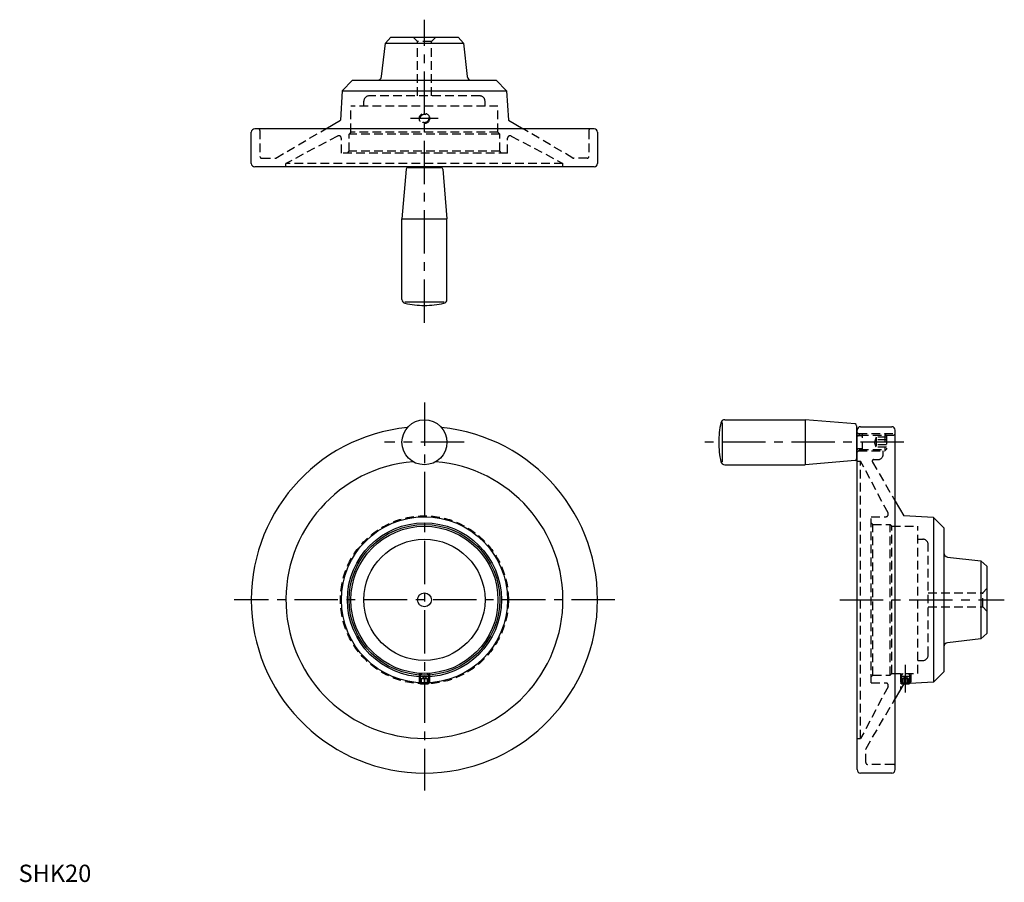
# Model space of a CAD drawing. Extents: x 1 to 569, y 0 to 498.
import ezdxf

# ---------------------------------------------------------------- set-up
doc = ezdxf.new("R2010")
doc.units = 0
doc.header["$LTSCALE"] = 20
doc.header["$MEASUREMENT"] = 0
doc.linetypes.add('CENTER', pattern=[2, 1.25, -0.25, 0.25, -0.25])
doc.linetypes.add('HIDDEN', pattern=[0.375, 0.25, -0.125])
doc.layers.get('0').update_dxf_attribs({"linetype": 'CONTINUOUS'})
doc.layers.add('1', color=1, linetype='CENTER')
doc.layers.add('2', color=2, linetype='HIDDEN')
doc.styles.add('Standard1', font='arial.ttf')

msp = doc.modelspace()

# ---------------------------------------------------------------- linework, layer by layer
for p, q in [((209.74, 465.11), (211.97, 484.41)), ((214.97, 487.91), (211.97, 484.41)), ((211.97, 484.41), (256.97, 484.41)), ((214.97, 487.91), (253.97, 487.91)), ((253.97, 487.91), (256.97, 484.41)), ((256.97, 484.41), (259.2, 465.11)), ((192.97, 462.91), (186.97, 456.91)), ((192.97, 462.91), (275.97, 462.91)), ((275.97, 462.91), (281.97, 456.91)), ((186.97, 456.91), (185.97, 439.91)), ((186.97, 456.91), (281.97, 456.91)), ((281.97, 456.91), (282.97, 439.91)), ((177.45, 434.91), (185.97, 439.91)), ((282.97, 439.91), (291.49, 434.91)), ((134.47, 414.91), (134.47, 432.91)), ((332.47, 434.91), (136.47, 434.91)), ((334.47, 432.91), (334.47, 414.91)), ((332.47, 412.91), (136.47, 412.91)), ((223.89, 411.7), (221.47, 382.91)), ((224.89, 412.61), (244.05, 412.61)), ((228.47, 412.91), (228.47, 412.61)), ((240.47, 412.91), (240.47, 412.61)), ((245.05, 411.7), (247.47, 382.91)), ((221.47, 382.91), (247.47, 382.91)), ((221.47, 336.39), (221.47, 382.91)), ((247.47, 336.39), (247.47, 382.91)), ((223.15, 334.99), (245.79, 334.99)), ((406.54, 265.24), (406.54, 242.59)), ((407.94, 266.91), (454.47, 266.91)), ((483.25, 264.49), (454.47, 266.91)), ((454.47, 266.91), (454.47, 240.91)), ((484.17, 263.49), (484.17, 244.33)), ((486.47, 262.91), (504.47, 262.91)), ((484.47, 259.91), (484.17, 259.91)), ((484.47, 64.91), (484.47, 260.91)), ((506.47, 64.91), (506.47, 260.91)), ((484.47, 247.91), (484.17, 247.91)), ((407.94, 240.91), (454.47, 240.91)), ((483.25, 243.34), (454.47, 240.91)), ((506.47, 219.94), (511.47, 211.41)), ((528.47, 210.41), (511.47, 211.41)), ((534.47, 204.41), (528.47, 210.41)), ((528.47, 210.41), (528.47, 115.41)), ((534.47, 204.41), (534.47, 121.41)), ((536.67, 187.65), (555.97, 185.41)), ((559.47, 182.41), (555.97, 185.41)), ((555.97, 185.41), (555.97, 140.41)), ((559.47, 182.41), (559.47, 143.41)), ((559.47, 143.41), (555.97, 140.41)), ((555.97, 140.41), (536.67, 138.18)), ((534.47, 121.41), (528.47, 115.41)), ((511.47, 114.41), (506.47, 105.89)), ((528.47, 115.41), (511.47, 114.41)), ((511.47, 114.41), (514.6, 114.41)), ((514.96, 114.62), (514.6, 114.41)), ((504.47, 62.91), (486.47, 62.91))]:
    msp.add_line(p, q)
for centre, radius in [((234.47, 253.91), 13), ((234.47, 162.91), 48), ((234.47, 162.91), 44.5), ((234.47, 162.91), 43.5), ((234.47, 162.91), 42.5), ((234.47, 162.91), 35), ((234.47, 162.91), 4)]:
    msp.add_circle(centre, radius)
for centre, radius, start, end in [((207.26, 465.41), 2.5, 270, 353.047), ((261.68, 465.41), 2.5, 186.953, 270), ((136.47, 432.91), 2, 90, 180), ((332.47, 432.91), 2, 0, 90), ((136.47, 414.91), 2, 180, 270), ((224.89, 411.61), 1, 90, 175.1885), ((244.05, 411.61), 1, 4.8115, 90), ((332.47, 414.91), 2, 270, 0), ((223.72, 336.39), 2.25, 180, 256.9894), ((245.22, 336.39), 2.25, 283.0106, 0), ((234.47, 382.91), 50, 256.9894, 270), ((234.47, 382.91), 50, 270, 283.0106), ((234.47, 162.91), 100, 95.6366, 84.3634), ((454.47, 253.91), 50, 166.9894, 180), ((407.94, 264.66), 2.25, 90, 166.9894), ((483.17, 263.49), 1, 0, 85.1885), ((486.47, 260.91), 2, 90, 180), ((504.47, 260.91), 2, 0, 90), ((454.47, 253.91), 50, 180, 193.0106), ((234.47, 162.91), 80, 94.6537, 85.3463), ((407.94, 243.16), 2.25, 193.0106, 270), ((483.17, 244.33), 1, 274.8115, 0), ((536.97, 190.13), 2.5, 180, 263.047), ((536.97, 135.7), 2.5, 96.953, 180), ((486.47, 64.91), 2, 180, 270), ((504.47, 64.91), 2, 270, 0)]:
    msp.add_arc(centre, radius, start, end)
at = {"layer": '1'}
for p, q in [((234.47, 322.91), (234.47, 497.91)), ((242.47, 440.91), (226.47, 440.91)), ((234.47, 276.91), (234.47, 52.91)), ((257.47, 253.91), (211.47, 253.91)), ((511.47, 253.91), (394.47, 253.91)), ((344.47, 162.91), (124.47, 162.91)), ((474.47, 162.91), (569.47, 162.91)), ((512.47, 109.46), (512.47, 125.41))]:
    msp.add_line(p, q, dxfattribs=at)
at = {"layer": '2'}
for p, q in [((230.47, 485.41), (227.97, 487.91)), ((230.47, 453.91), (230.47, 485.41)), ((238.47, 485.41), (230.47, 485.41)), ((240.97, 487.91), (238.47, 485.41)), ((238.47, 453.91), (238.47, 485.41)), ((199.47, 447.91), (199.47, 450.91)), ((266.47, 453.91), (202.47, 453.91)), ((269.47, 447.91), (269.47, 450.91)), ((191.97, 432.91), (191.97, 447.91)), ((276.97, 447.91), (191.97, 447.91)), ((276.97, 432.91), (276.97, 447.91)), ((139.47, 433.91), (139.47, 418.91)), ((148.7, 418.05), (177.45, 434.91)), ((191.97, 432.91), (190.97, 431.91)), ((276.97, 432.91), (191.97, 432.91)), ((277.97, 431.91), (276.97, 432.91)), ((320.23, 418.05), (291.49, 434.91)), ((329.47, 433.91), (329.47, 418.91)), ((184.27, 430.74), (154.47, 414.91)), ((186.47, 420.91), (186.47, 429.42)), ((277.97, 431.91), (190.97, 431.91)), ((190.97, 421.91), (190.97, 431.91)), ((277.97, 421.91), (277.97, 431.91)), ((282.47, 420.91), (282.47, 429.42)), ((284.67, 430.74), (314.47, 414.91)), ((189.97, 420.91), (190.97, 421.91)), ((277.97, 421.91), (190.97, 421.91)), ((278.97, 420.91), (277.97, 421.91)), ((140.47, 417.91), (148.2, 417.91)), ((282.47, 420.91), (186.47, 420.91)), ((328.47, 417.91), (320.74, 417.91)), ((154.47, 412.91), (154.47, 414.91)), ((314.47, 414.91), (154.47, 414.91)), ((314.47, 412.91), (314.47, 414.91)), ((484.47, 259.6), (485.97, 258.1)), ((486.97, 257.71), (484.97, 257.71)), ((485.16, 258.91), (506.45, 258.91)), ((485.97, 258.1), (505.47, 258.1)), ((485.97, 257.71), (485.97, 258.1)), ((487.47, 248.91), (487.47, 258.91)), ((495.47, 256.8), (494.42, 253.91)), ((495.47, 256.8), (495.47, 251.03)), ((501.47, 256.8), (495.47, 256.8)), ((500.47, 258.91), (500.47, 248.91)), ((501.47, 257.91), (500.47, 258.91)), ((501.47, 257.91), (501.47, 249.91)), ((495.47, 251.03), (494.42, 253.91)), ((501.47, 255.36), (495.47, 255.36)), ((501.47, 252.47), (495.47, 252.47)), ((501.47, 251.03), (495.47, 251.03)), ((484.47, 248.23), (485.97, 249.73)), ((486.97, 250.11), (484.97, 250.11)), ((485.16, 248.91), (500.47, 248.91)), ((485.97, 249.73), (485.97, 250.11)), ((485.97, 249.73), (501.28, 249.73)), ((499.47, 246.91), (499.47, 248.91)), ((501.47, 249.91), (500.47, 248.91)), ((484.47, 242.91), (486.47, 242.91)), ((486.47, 82.91), (486.47, 242.91)), ((502.3, 213.12), (486.47, 242.91)), ((493.29, 242.41), (506.47, 219.94)), ((494.15, 243.91), (496.47, 243.91)), ((492.47, 114.91), (492.47, 210.91)), ((492.47, 210.91), (500.97, 210.91)), ((492.47, 207.41), (493.47, 206.41)), ((493.47, 119.41), (493.47, 206.41)), ((493.47, 206.41), (503.47, 206.41)), ((503.47, 119.41), (503.47, 206.41)), ((504.47, 205.41), (503.47, 206.41)), ((504.47, 120.41), (504.47, 205.41)), ((504.47, 205.41), (519.47, 205.41)), ((519.47, 120.41), (519.47, 205.41)), ((519.47, 197.91), (522.47, 197.91)), ((525.47, 130.91), (525.47, 194.91)), ((525.47, 166.91), (556.97, 166.91)), ((556.97, 166.91), (559.47, 169.41)), ((556.97, 158.91), (556.97, 166.91)), ((525.47, 158.91), (556.97, 158.91)), ((559.47, 156.41), (556.97, 158.91)), ((519.47, 127.91), (522.47, 127.91)), ((231.47, 120.52), (231.47, 114.91)), ((231.47, 118.91), (232.97, 120.41)), ((232.01, 120.48), (232.01, 114.6)), ((235.97, 120.41), (237.47, 118.91)), ((236.93, 114.6), (236.93, 120.48)), ((237.47, 120.52), (237.47, 114.91)), ((503.47, 119.41), (504.47, 120.41)), ((504.47, 120.41), (519.47, 120.41)), ((509.47, 118.91), (510.97, 120.41)), ((509.47, 120.41), (509.47, 111)), ((510.01, 120.41), (510.01, 111.93)), ((513.97, 120.41), (515.47, 118.91)), ((514.93, 114.6), (514.93, 120.41)), ((515.47, 120.41), (515.47, 114.65)), ((231.47, 118.91), (237.47, 118.91)), ((231.47, 114.91), (232.33, 114.41)), ((231.47, 114.91), (237.47, 114.91)), ((232.33, 114.41), (236.6, 114.41)), ((232.74, 117.41), (234.47, 118.41)), ((232.74, 117.41), (236.2, 117.41)), ((232.74, 114.41), (232.74, 117.41)), ((236.2, 117.41), (234.47, 118.41)), ((234.47, 114.41), (234.47, 117.41)), ((236.2, 114.41), (236.2, 117.41)), ((237.47, 114.91), (236.6, 114.41)), ((492.47, 118.41), (493.47, 119.41)), ((492.47, 114.91), (500.97, 114.91)), ((493.47, 119.41), (503.47, 119.41)), ((509.47, 118.91), (515.47, 118.91)), ((509.47, 114.91), (510.33, 114.41)), ((509.47, 114.91), (515.47, 114.91)), ((510.33, 114.41), (511.47, 114.41)), ((510.74, 117.41), (512.47, 118.41)), ((510.74, 117.41), (514.2, 117.41)), ((510.74, 114.41), (510.74, 117.41)), ((511.6, 114.41), (511.6, 117.41)), ((514.2, 117.41), (512.47, 118.41)), ((513.33, 114.41), (513.33, 117.41)), ((514.2, 114.41), (514.2, 117.41)), ((515.47, 114.91), (514.96, 114.62)), ((502.3, 112.71), (486.47, 82.91)), ((489.61, 77.15), (506.47, 105.89)), ((484.47, 82.91), (486.47, 82.91)), ((489.47, 68.91), (489.47, 76.64)), ((505.47, 67.91), (490.47, 67.91))]:
    msp.add_line(p, q, dxfattribs=at)
for centre, radius in [((234.47, 440.91), 3), ((234.47, 440.91), 2.46), ((234.47, 162.91), 48.5)]:
    msp.add_circle(centre, radius, dxfattribs=at)
for centre, radius, start, end in [((202.47, 450.91), 3, 90, 180), ((266.47, 450.91), 3, 0, 90), ((138.47, 433.91), 1, 0, 90), ((330.47, 433.91), 1, 90, 180), ((184.97, 429.42), 1.5, 0, 117.9795), ((283.97, 429.42), 1.5, 62.0205, 180), ((140.47, 418.91), 1, 180, 270), ((148.2, 418.91), 1, 270, 300.3987), ((320.74, 418.91), 1, 239.6013, 270), ((328.47, 418.91), 1, 270, 0), ((484.97, 258.21), 0.5, 180, 270), ((486.97, 258.21), 0.5, 270, 0), ((505.47, 259.1), 1, 270, 0), ((484.97, 249.61), 0.5, 90, 180), ((486.97, 249.61), 0.5, 0, 90), ((496.47, 246.91), 3, 270, 0), ((494.15, 242.91), 1, 90, 210.3987), ((500.97, 212.41), 1.5, 270, 27.9795), ((522.47, 194.91), 3, 0, 90), ((522.47, 130.91), 3, 270, 0), ((500.97, 113.41), 1.5, 332.0205, 90), ((490.47, 76.64), 1, 149.6013, 180), ((490.47, 68.91), 1, 180, 270), ((505.47, 66.91), 1, 0, 90)]:
    msp.add_arc(centre, radius, start, end, dxfattribs=at)

# ---------------------------------------------------------------- texts
at = {"color": 3, "style": 'Standard1'}
msp.add_text('SHK20', height=10, dxfattribs=at).set_placement((0, 0))

doc.saveas('drawing.dxf')
